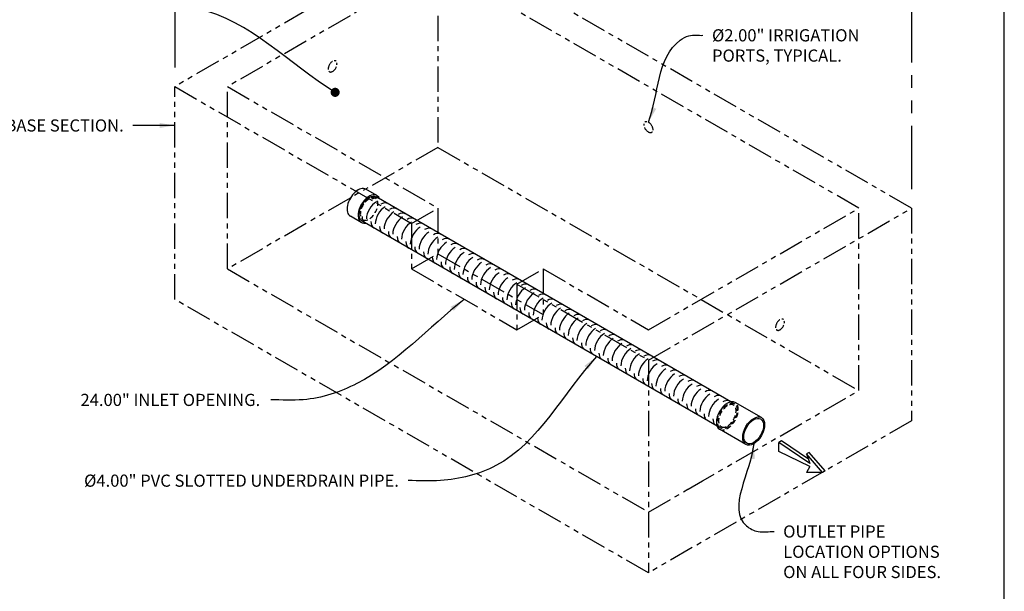
# Model space of a CAD drawing. Units: inches. Extents: x -5013 to -4309, y -1748 to -1338.
# Drawn here: x -4897 to -4703, y -1603 to -1490 of the extents above; entities that cross this region are included whole.
import ezdxf

# ---------------------------------------------------------------- set-up
doc = ezdxf.new("R2010")
doc.units = ezdxf.units.IN
doc.header["$MEASUREMENT"] = 0
doc.linetypes.add('HIDDEN', pattern=[0.375, 0.25, -0.125])
doc.linetypes.add('PHANTOM', pattern=[2.5, 1.25, -0.25, 0.25, -0.25, 0.25, -0.25])
for name, color, linetype in [('D', 132, 'Continuous'), ('H', 6, 'HIDDEN'), ('O', 87, 'Continuous'), ('PH', 147, 'PHANTOM'), ('PIP', 31, 'Continuous'), ('TB', 255, 'Continuous')]:
    doc.layers.add(name, color=color, linetype=linetype)
doc.styles.get("Standard").update_dxf_attribs({"font": 'romans.shx'})
doc.dimstyles.get("Standard").update_dxf_attribs({"dimscale": 20, "dimtxt": 0.12, "dimasz": 0.15, "dimexe": 0.18, "dimexo": 0.0625, "dimgap": 0.09, "dimtad": 0, "dimtih": 1, "dimtoh": 1, "dimzin": 4, "dimdsep": 46, "dimtxsty": 'Standard', "dimcen": 0, "dimclrd": 256, "dimclre": 256, "dimclrt": 110, "dimadec": 0, "dimazin": 0, "dimtfac": 1, "dimtofl": 0, "dimtmove": 0, "dimatfit": 0, "dimfxl": 1, "dimtolj": 1, "dimtzin": 0, "dimarcsym": 0})

msp = doc.modelspace()

# ---------------------------------------------------------------- linework, layer by layer
at = {"layer": 'H', "color": 195, "ltscale": 4}
for p, q in [((-4755.89, -1565.959), (-4756.557, -1565.574)), ((-4758.646, -1570.732), (-4759.313, -1570.347))]:
    msp.add_line(p, q, dxfattribs=at)
at = {"layer": 'H', "color": 195, "ltscale": 4, "extrusion": (0, 0, -1)}
for centre in [(-4828.011, -1527.502), (-4757.268, -1568.345)]:
    msp.add_ellipse(centre, major_axis=(-1.225, -2.121), ratio=0.5773503, dxfattribs=at)
at = {"layer": 'H', "color": 195, "ltscale": 4}
msp.add_ellipse((-4757.268, -1568.345), major_axis=(-1.378, -2.386), ratio=0.5773503, dxfattribs=at)
msp.add_ellipse((-4757.268, -1568.345), major_axis=(-1.531, -2.652), ratio=0.5773503, start_param=0, end_param=3.1415927, dxfattribs=at)
at = {"layer": 'O', "color": 30}
for p, q in [((-4746.613, -1573.285), (-4747.138, -1573.588)), ((-4747.138, -1575.406), (-4747.138, -1573.588)), ((-4740.971, -1577.755), (-4747.138, -1573.588)), ((-4741.268, -1576.896), (-4746.613, -1573.285)), ((-4740.971, -1578.361), (-4747.138, -1575.406)), ((-4741.102, -1575.558), (-4741.627, -1575.861)), ((-4738.478, -1579.497), (-4741.627, -1575.861)), ((-4741.627, -1575.861), (-4740.971, -1577.755)), ((-4737.953, -1579.194), (-4741.102, -1575.558)), ((-4740.971, -1578.361), (-4741.627, -1579.497)), ((-4738.478, -1579.497), (-4741.627, -1579.497)), ((-4737.953, -1579.194), (-4738.478, -1579.497))]:
    msp.add_line(p, q, dxfattribs=at)
at = {"layer": 'PH', "ltscale": 10}
for p, q in [((-4866.387, -1437.089), (-4866.387, -1500.345)), ((-4720.895, -1461.089), (-4720.895, -1524.345))]:
    msp.add_line(p, q, dxfattribs=at)
at = {"layer": 'PH', "ltscale": 4}
for p, q in [((-4814.426, -1473.345), (-4866.387, -1503.345)), ((-4720.895, -1527.345), (-4814.426, -1473.345)), ((-4814.426, -1479.345), (-4855.995, -1503.345)), ((-4731.287, -1527.345), (-4814.426, -1479.345)), ((-4814.426, -1479.345), (-4814.426, -1515.345)), ((-4866.387, -1503.345), (-4819.622, -1530.345)), ((-4866.387, -1545.345), (-4866.387, -1503.345)), ((-4855.995, -1503.345), (-4814.426, -1527.345)), ((-4855.995, -1539.345), (-4855.995, -1503.345)), ((-4814.426, -1515.345), (-4855.995, -1539.345)), ((-4814.426, -1515.345), (-4731.287, -1563.345)), ((-4819.622, -1530.345), (-4814.426, -1527.345)), ((-4814.426, -1527.345), (-4814.426, -1536.345)), ((-4772.856, -1557.345), (-4720.895, -1527.345)), ((-4772.856, -1551.345), (-4731.287, -1527.345)), ((-4731.287, -1563.345), (-4731.287, -1527.345)), ((-4720.895, -1527.345), (-4720.895, -1569.345)), ((-4819.622, -1530.345), (-4819.622, -1539.345)), ((-4819.622, -1539.345), (-4814.426, -1536.345)), ((-4814.426, -1536.345), (-4793.641, -1548.345)), ((-4855.995, -1539.345), (-4772.856, -1587.345)), ((-4819.622, -1539.345), (-4798.837, -1551.345)), ((-4798.837, -1542.345), (-4793.641, -1539.345)), ((-4793.641, -1539.345), (-4772.856, -1551.345)), ((-4793.641, -1539.345), (-4793.641, -1548.345)), ((-4798.837, -1542.345), (-4772.856, -1557.345)), ((-4798.837, -1542.345), (-4798.837, -1551.345)), ((-4772.856, -1599.345), (-4866.387, -1545.345)), ((-4798.837, -1551.345), (-4793.641, -1548.345)), ((-4772.856, -1557.345), (-4772.856, -1599.345)), ((-4772.856, -1587.345), (-4731.287, -1563.345)), ((-4720.895, -1569.345), (-4772.856, -1599.345)), ((-4764.99, -1582.803), (-4762.19, -1581.187))]:
    msp.add_line(p, q, dxfattribs=at)
at = {"layer": 'PH', "ltscale": 1.5, "extrusion": (0, 0, -1)}
for centre in [(-4835.21, -1499.345), (-4746.876, -1550.345)]:
    msp.add_ellipse(centre, major_axis=(-0.612, -1.061), ratio=0.5773503, dxfattribs=at)
at = {"layer": 'PH', "ltscale": 1.5}
msp.add_ellipse((-4772.856, -1511.345), major_axis=(0.612, -1.061), ratio=0.5773503, dxfattribs=at)
at = {"layer": 'PIP'}
for p, q in [((-4826.481, -1524.85), (-4828.646, -1523.6)), ((-4756.557, -1565.574), (-4826.634, -1525.115)), ((-4829.542, -1530.153), (-4831.707, -1528.903)), ((-4759.313, -1570.347), (-4829.389, -1529.888)), ((-4750.541, -1568.694), (-4755.737, -1565.694)), ((-4753.603, -1573.997), (-4758.799, -1570.997))]:
    msp.add_line(p, q, dxfattribs=at)
for centre, major_axis, start_param, end_param in [((-4830.177, -1526.252), (1.531, 2.652), 6.2831853, 9.424778), ((-4828.011, -1527.502), (1.531, 2.652), 5.8321585, 9.8758048), ((-4757.268, -1568.345), (-1.531, -2.652), 3.1415927, 6.2831853)]:
    msp.add_ellipse(centre, major_axis=major_axis, ratio=0.5773503, start_param=start_param, end_param=end_param, dxfattribs=at)
at = {"layer": 'PIP', "extrusion": (0, 0, -1)}
msp.add_ellipse((-4828.011, -1527.502), major_axis=(-1.378, -2.386), ratio=0.5773503, start_param=0, end_param=3.1415927, dxfattribs=at)
at = {"layer": 'PIP', "color": 30}
for centre, start_param, end_param in [((-4826.58, -1528.328), 3.9269908, 5.4977871), ((-4827.446, -1527.828), 3.1415927, 3.9269908), ((-4824.848, -1529.328), 3.9269908, 5.4977871), ((-4825.714, -1528.828), 3.1415927, 3.9269908), ((-4823.982, -1529.828), 3.1415927, 3.9269908), ((-4827.446, -1527.828), 5.4977871, 6.2831853), ((-4825.714, -1528.828), 5.4977871, 6.2831853), ((-4823.116, -1530.328), 3.9269908, 5.4977871), ((-4821.384, -1531.328), 3.9269908, 5.4977871), ((-4822.25, -1530.828), 3.1415927, 3.9269908), ((-4820.518, -1531.828), 3.1415927, 3.9269908), ((-4823.982, -1529.828), 5.4977871, 6.2831853), ((-4822.25, -1530.828), 5.4977871, 6.2831853), ((-4819.652, -1532.328), 3.9269908, 5.4977871), ((-4817.92, -1533.328), 3.9269908, 5.4977871), ((-4818.786, -1532.828), 3.1415927, 3.9269908), ((-4817.054, -1533.828), 3.1415927, 3.9269908), ((-4820.518, -1531.828), 5.4977871, 6.2831853), ((-4816.188, -1534.328), 3.9269908, 5.4977871), ((-4814.455, -1535.328), 3.9269908, 5.4977871), ((-4815.321, -1534.828), 3.1415927, 3.9269908), ((-4813.589, -1535.828), 3.1415927, 3.9269908), ((-4818.786, -1532.828), 5.4977871, 6.2831853), ((-4817.054, -1533.828), 5.4977871, 6.2831853), ((-4812.723, -1536.328), 3.9269908, 5.4977871), ((-4810.991, -1537.328), 3.9269908, 5.4977871), ((-4811.857, -1536.828), 3.1415927, 3.9269908), ((-4810.125, -1537.828), 3.1415927, 3.9269908), ((-4815.321, -1534.828), 5.4977871, 6.2831853), ((-4813.589, -1535.828), 5.4977871, 6.2831853), ((-4809.259, -1538.328), 3.9269908, 5.4977871), ((-4807.527, -1539.328), 3.9269908, 5.4977871), ((-4808.393, -1538.828), 3.1415927, 3.9269908), ((-4806.661, -1539.828), 3.1415927, 3.9269908), ((-4811.857, -1536.828), 5.4977871, 6.2831853), ((-4810.125, -1537.828), 5.4977871, 6.2831853), ((-4805.795, -1540.328), 3.9269908, 5.4977871), ((-4804.063, -1541.328), 3.9269908, 5.4977871), ((-4804.929, -1540.828), 3.1415927, 3.9269908), ((-4803.197, -1541.828), 3.1415927, 3.9269908), ((-4808.393, -1538.828), 5.4977871, 6.2831853), ((-4806.661, -1539.828), 5.4977871, 6.2831853), ((-4802.331, -1542.328), 3.9269908, 5.4977871), ((-4800.599, -1543.328), 3.9269908, 5.4977871), ((-4801.465, -1542.828), 3.1415927, 3.9269908), ((-4799.733, -1543.828), 3.1415927, 3.9269908), ((-4804.929, -1540.828), 5.4977871, 6.2831853), ((-4803.197, -1541.828), 5.4977871, 6.2831853), ((-4798.867, -1544.328), 3.9269908, 5.4977871), ((-4797.135, -1545.328), 3.9269908, 5.4977871), ((-4798.001, -1544.828), 3.1415927, 3.9269908), ((-4796.269, -1545.828), 3.1415927, 3.9269908), ((-4801.465, -1542.828), 5.4977871, 6.2831853), ((-4799.733, -1543.828), 5.4977871, 6.2831853), ((-4795.403, -1546.328), 3.9269908, 5.4977871), ((-4793.671, -1547.328), 3.9269908, 5.4977871), ((-4794.537, -1546.828), 3.1415927, 3.9269908), ((-4792.805, -1547.828), 3.1415927, 3.9269908), ((-4798.001, -1544.828), 5.4977871, 6.2831853), ((-4796.269, -1545.828), 5.4977871, 6.2831853), ((-4791.939, -1548.328), 3.9269908, 5.4977871), ((-4790.207, -1549.328), 3.9269908, 5.4977871), ((-4791.073, -1548.828), 3.1415927, 3.9269908), ((-4789.341, -1549.828), 3.1415927, 3.9269908), ((-4794.537, -1546.828), 5.4977871, 6.2831853), ((-4792.805, -1547.828), 5.4977871, 6.2831853), ((-4788.475, -1550.328), 3.9269908, 5.4977871), ((-4786.743, -1551.328), 3.9269908, 5.4977871), ((-4787.609, -1550.828), 3.3238308, 3.9269908), ((-4785.877, -1551.828), 3.3238308, 3.9269908), ((-4791.073, -1548.828), 5.4977871, 6.2831853), ((-4789.341, -1549.828), 5.4977871, 6.2831853), ((-4785.011, -1552.328), 3.9269908, 5.4977871), ((-4783.279, -1553.328), 3.9269908, 5.4977871), ((-4784.145, -1552.828), 3.3238308, 3.9269908), ((-4782.413, -1553.828), 3.3238308, 3.9269908), ((-4787.609, -1550.828), 5.4977871, 6.1009472), ((-4785.877, -1551.828), 5.4977871, 6.1009472), ((-4781.547, -1554.328), 3.9269908, 5.4977871), ((-4779.814, -1555.328), 3.9269908, 5.4977871), ((-4780.68, -1554.828), 3.3238308, 3.9269908), ((-4778.948, -1555.828), 3.3238308, 3.9269908), ((-4784.145, -1552.828), 5.4977871, 6.1009472), ((-4782.413, -1553.828), 5.4977871, 6.1009472), ((-4778.082, -1556.328), 3.9269908, 5.4977871), ((-4776.35, -1557.328), 3.9269908, 5.4977871), ((-4777.216, -1556.828), 3.3238308, 3.9269908), ((-4775.484, -1557.828), 3.3238308, 3.9269908), ((-4780.68, -1554.828), 5.4977871, 6.1009472), ((-4778.948, -1555.828), 5.4977871, 6.1009472), ((-4774.618, -1558.328), 3.9269908, 5.4977871), ((-4772.886, -1559.328), 3.9269908, 5.4977871), ((-4773.752, -1558.828), 3.3238308, 3.9269908), ((-4777.216, -1556.828), 5.4977871, 6.1009472), ((-4775.484, -1557.828), 5.4977871, 6.1009472), ((-4771.154, -1560.328), 3.9269908, 5.4977871), ((-4772.02, -1559.828), 3.3238308, 3.9269908), ((-4769.422, -1561.328), 3.9269908, 5.4977871), ((-4770.288, -1560.828), 3.3238308, 3.9269908), ((-4773.752, -1558.828), 5.4977871, 6.1009472), ((-4772.02, -1559.828), 5.4977871, 6.1009472), ((-4767.69, -1562.328), 3.9269908, 5.4977871), ((-4768.556, -1561.828), 3.3238308, 3.9269908), ((-4765.958, -1563.328), 3.9269908, 5.4977871), ((-4766.824, -1562.828), 3.3238308, 3.9269908), ((-4770.288, -1560.828), 5.4977871, 6.1009472), ((-4768.556, -1561.828), 5.4977871, 6.1009472), ((-4764.226, -1564.328), 3.9269908, 5.4977871), ((-4765.092, -1563.828), 3.3238308, 3.9269908), ((-4763.36, -1564.828), 3.3238308, 3.9269908), ((-4766.824, -1562.828), 5.4977871, 6.1009472), ((-4765.092, -1563.828), 5.4977871, 6.1009472), ((-4762.494, -1565.328), 3.9269908, 5.4977871), ((-4760.762, -1566.328), 3.9269908, 5.4977871), ((-4761.628, -1565.828), 3.3238308, 3.9269908), ((-4759.896, -1566.828), 3.3238308, 3.9269908), ((-4763.36, -1564.828), 5.4977871, 6.1009472), ((-4759.03, -1567.328), 3.9269908, 5.4977871), ((-4758.164, -1567.828), 3.3238308, 3.9269908), ((-4761.628, -1565.828), 5.4977871, 6.1009472), ((-4759.896, -1566.828), 5.4977871, 6.1009472), ((-4758.164, -1567.828), 5.4977871, 6.1009472)]:
    msp.add_ellipse(centre, major_axis=(-1.378, -2.386), ratio=0.5773503, start_param=start_param, end_param=end_param, dxfattribs=at)
at = {"layer": 'PIP'}
for major_axis in [(-1.531, -2.652), (-1.378, -2.386)]:
    msp.add_ellipse((-4752.072, -1571.345), major_axis=major_axis, ratio=0.5773503, dxfattribs=at)
at = {"layer": 'TB'}
msp.add_lwpolyline([(-4702.587, -1748.335), (-4702.587, -1338.335), (-5012.587, -1338.335), (-5012.587, -1748.335)], close=True, dxfattribs=at)

# ---------------------------------------------------------------- texts
at = {"layer": 'D', "color": 110, "char_height": 2.4}
for s, insert, attachment_point in [('%%C2.00" IRRIGATION \\PPORTS, TYPICAL.', (-4760.3, -1492.015), 1), ('CONCRETE BASE SECTION.', (-4876.451, -1509.812), 3), ('24.00" INLET OPENING.', (-4849.51, -1563.993), 3), ('%%C4.00" PVC SLOTTED UNDERDRAIN PIPE.', (-4822.118, -1579.936), 3), ('\\A1;OUTLET PIPE \\PLOCATION OPTIONS \\PON ALL FOUR SIDES.', (-4746.248, -1589.973), 1)]:
    msp.add_mtext(s, dxfattribs=dict(at, insert=insert, attachment_point=attachment_point))

# ---------------------------------------------------------------- leaders
at = {"layer": 'D', "path_type": 1, "annotation_type": 0, "has_hookline": 1, "hookline_direction": 0, "horizontal_direction": (-1, 0, 0)}
msp.add_leader([(-4834.712, -1504.472), (-4861.752, -1488.004), (-4870.472, -1487.219), (-4874.796, -1487.129)], dimstyle='Standard', override={"dimasz": 0.09, "dimldrblk": 'Dot'}, dxfattribs=at)
at = {"layer": 'D', "path_type": 1}
for points, override in [([(-4772.856, -1510.345), (-4766.58, -1494.186), (-4764.855, -1493.321), (-4762.1, -1493.215)], {"dimpost": '"'}), ([(-4866.387, -1511.012), (-4872.895, -1511.012), (-4873.773, -1511.012), (-4874.651, -1511.012)], {"dimgap": 0.09, "dimtad": 0, "dimpost": '"'}), ([(-4809.23, -1545.345), (-4830.427, -1561.951), (-4841.003, -1565.159), (-4847.413, -1565.193)], {"dimgap": 0.09, "dimtad": 0, "dimpost": '"'})]:
    msp.add_leader(points, dimstyle='Standard', override=override, dxfattribs=at)
at = {"layer": 'D', "path_type": 1, "annotation_type": 0, "has_hookline": 1}
for points, hookline_direction, text_width in [([(-4783.093, -1556.617), (-4802.969, -1578.168), (-4813.908, -1581.102), (-4820.318, -1581.136)], 1, 73.714), ([(-4752.072, -1573.845), (-4753.503, -1590.065), (-4751.184, -1591.184), (-4748.048, -1591.173)], 0, 38.057)]:
    msp.add_leader(points, dimstyle='Standard', override={"dimgap": 0.09, "dimtad": 0, "dimpost": '"'}, dxfattribs=dict(at, hookline_direction=hookline_direction, text_width=text_width))

doc.saveas('drawing.dxf')
